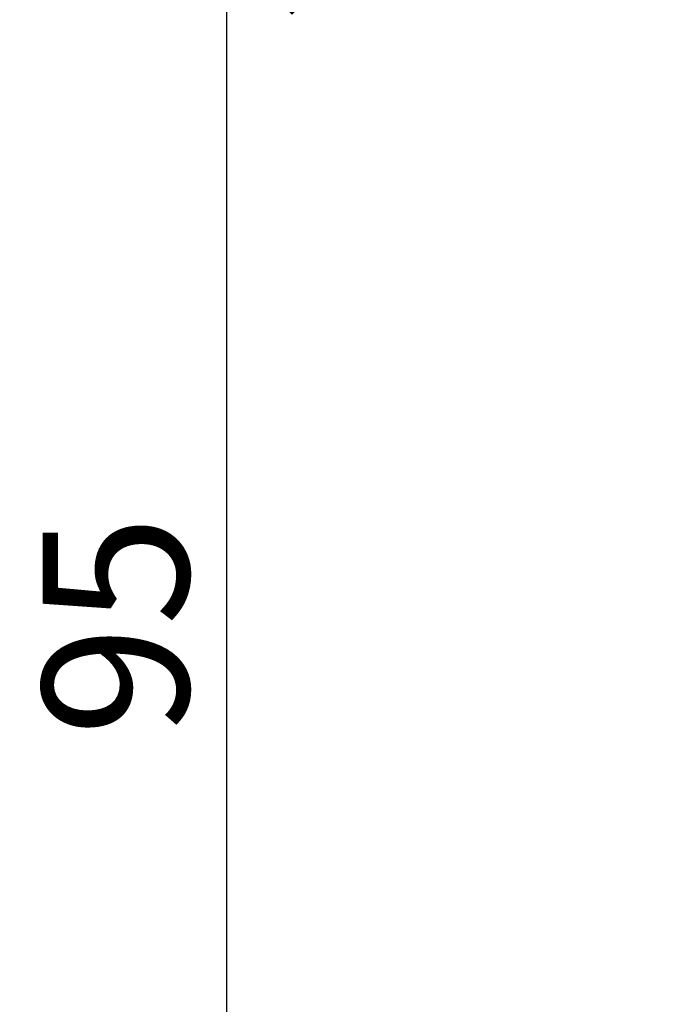
# Model space of a CAD drawing. Units: inches. Extents: x 0 to 1485, y 0 to 1050.
# Drawn here: x 1090 to 1135, y 836 to 903 of the extents above; entities that cross this region are included whole.
import ezdxf

# ---------------------------------------------------------------- set-up
doc = ezdxf.new("R2010")
doc.units = ezdxf.units.IN
doc.header["$LTSCALE"] = 10
doc.header["$MEASUREMENT"] = 0
doc.layers.get('Defpoints').update_dxf_attribs({"color": 251})
doc.styles.add('Text_Std', font='arial.ttf')
doc.dimstyles.new('Dim_Std', dxfattribs={"dimscale": 5, "dimtxt": 2, "dimasz": 2, "dimexe": 2, "dimexo": 2, "dimgap": 0.5, "dimtad": 1, "dimdec": 0, "dimzin": 0, "dimdsep": 46, "dimtxsty": 'Text_Std', "dimblk": 'ARCHTICK', "dimcen": 0.09, "dimclrd": 256, "dimclre": 256, "dimclrt": 256, "dimadec": 0, "dimazin": 0, "dimtfac": 1, "dimtdec": 0, "dimtofl": 0, "dimtmove": 0, "dimatfit": 3, "dimldrblk": 'CLOSEDBLANK', "dimfxl": 1, "dimtolj": 1, "dimtzin": 0, "dimlwd": -1, "dimlwe": -1, "dimarcsym": 1})

# ---------------------------------------------------------------- blocks, each defined once
blk = doc.blocks.new('_ArchTick')
at = {"color": 0, "linetype": 'ByBlock', "const_width": 0.15}
blk.add_lwpolyline([(-0.5, -0.5), (0.5, 0.5)], dxfattribs=at)
blk = doc.blocks.new('*D34')
at = {"transparency": 16777216}
for p, q in [((1168.487, 909.192), (1094.581, 909.192)), ((1104.581, 814.585), (1104.581, 909.192)), ((1168.487, 814.585), (1094.581, 814.585))]:
    blk.add_line(p, q, dxfattribs=at)
at = {"layer": 'Defpoints', "color": 0, "transparency": 16777216}
for p in [(1104.581, 909.192), (1178.487, 909.192), (1178.487, 814.585)]:
    blk.add_point(p, dxfattribs=at)
at = {"transparency": 16777216, "xscale": 10, "yscale": 10, "zscale": 10}
for p, rotation in [((1104.581, 909.192), 90), ((1104.581, 814.585), 270)]:
    blk.add_blockref('_ArchTick', p, dxfattribs=dict(at, rotation=rotation))
at = {"transparency": 16777216, "insert": (1096.976, 861.888), "char_height": 10, "attachment_point": 5, "rotation": 90, "style": 'Text_Std'}
blk.add_mtext('\\A1;95', dxfattribs=at)
blk = doc.blocks.new('_ClosedBlank')
at = {"color": 0, "linetype": 'ByBlock', "lineweight": -2}
for p, q in [((-1, 0.1667), (0, 0)), ((-1, 0.1667), (-1, -0.1667)), ((0, 0), (-1, -0.1667))]:
    blk.add_line(p, q, dxfattribs=at)

msp = doc.modelspace()

# ---------------------------------------------------------------- dimensions: what is measured, and where the dimension line sits
dim = msp.add_linear_dim(base=(1104.581, 909.192), p1=(1178.487, 814.585), p2=(1178.487, 909.192), angle=90, dimstyle='Dim_Std')
dim.commit()
dim.dimension.update_dxf_attribs({"geometry": '*D34', "text_midpoint": (1096.976, 861.888)})

doc.saveas('drawing.dxf')
